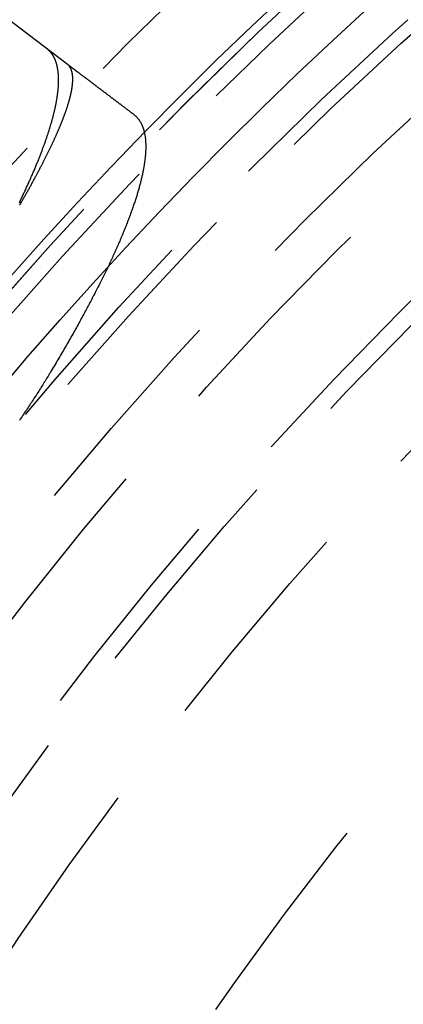
# Model space of a CAD drawing. Extents: x -51 to 51, y -201 to 147.
# Drawn here: x -35 to -31, y -127 to -116 of the extents above; entities that cross this region are included whole.
import ezdxf

# ---------------------------------------------------------------- set-up
doc = ezdxf.new("R2010")
doc.units = 0
doc.header["$LTSCALE"] = 10
doc.linetypes.add('VERDECKT', pattern=[0.375, 0.25, -0.125])
doc.layers.get('0').update_dxf_attribs({"linetype": 'CONTINUOUS'})
doc.layers.add('STEMPEL', color=3, linetype='CONTINUOUS')

# ---------------------------------------------------------------- blocks, each defined once
blk = doc.blocks.new('A$CFEFF1DA3')
at = {"color": 1, "linetype": 'VERDECKT'}
blk.add_line((-34.52614, 33.59156), (-35.50119, 34.32789), dxfattribs=at)
at = {"color": 1}
for points in [[(-35.0697, 32.0152, 0), (-35.0642, 32.0265, 0), (-35.0588, 32.0377, 0), (-35.0535, 32.0488, 0), (-35.0481, 32.06, 0), (-35.0428, 32.0711, 0), (-35.0375, 32.0822, 0), (-35.0323, 32.0933, 0), (-35.0271, 32.1043, 0), (-35.0219, 32.1153, 0), (-35.0168, 32.1263, 0), (-35.0116, 32.1372, 0), (-35.0066, 32.1481, 0), (-35.0015, 32.159, 0), (-34.9965, 32.1699, 0), (-34.9915, 32.1807, 0), (-34.9866, 32.1915, 0), (-34.9816, 32.2022, 0), (-34.9767, 32.213, 0), (-34.9719, 32.2237, 0), (-34.9671, 32.2344, 0), (-34.9623, 32.245, 0), (-34.9575, 32.2556, 0), (-34.9528, 32.2662, 0), (-34.9481, 32.2767, 0), (-34.9434, 32.2873, 0), (-34.9388, 32.2978, 0), (-34.9342, 32.3082, 0), (-34.9296, 32.3186, 0), (-34.9251, 32.329, 0), (-34.9206, 32.3394, 0), (-34.9161, 32.3497, 0), (-34.9117, 32.3601, 0), (-34.9073, 32.3703, 0), (-34.9029, 32.3806, 0), (-34.8986, 32.3908, 0), (-34.8943, 32.401, 0), (-34.89, 32.4111, 0), (-34.8858, 32.4212, 0), (-34.8816, 32.4313, 0), (-34.8774, 32.4414, 0), (-34.8733, 32.4514, 0), (-34.8691, 32.4614, 0), (-34.8651, 32.4714, 0), (-34.861, 32.4813, 0), (-34.857, 32.4912, 0), (-34.8531, 32.5011, 0), (-34.8491, 32.5109, 0), (-34.8452, 32.5207, 0), (-34.8413, 32.5305, 0), (-34.8375, 32.5402, 0), (-34.8337, 32.5499, 0), (-34.8299, 32.5596, 0), (-34.8262, 32.5693, 0), (-34.8224, 32.5789, 0), (-34.8188, 32.5885, 0), (-34.8151, 32.598, 0), (-34.8115, 32.6075, 0), (-34.8079, 32.617, 0), (-34.8044, 32.6265, 0), (-34.8009, 32.6359, 0), (-34.7974, 32.6453, 0), (-34.794, 32.6546, 0), (-34.7906, 32.664, 0), (-34.7872, 32.6732, 0), (-34.7838, 32.6825, 0), (-34.7805, 32.6917, 0), (-34.7772, 32.7009, 0), (-34.774, 32.7101, 0), (-34.7708, 32.7192, 0), (-34.7676, 32.7283, 0), (-34.7645, 32.7374, 0), (-34.7614, 32.7464, 0), (-34.7583, 32.7554, 0), (-34.7553, 32.7643, 0), (-34.7523, 32.7733, 0), (-34.7493, 32.7822, 0), (-34.7463, 32.791, 0), (-34.7434, 32.7999, 0), (-34.7406, 32.8087, 0), (-34.7377, 32.8174, 0), (-34.7349, 32.8261, 0), (-34.7322, 32.8348, 0), (-34.7294, 32.8435, 0), (-34.7267, 32.8521, 0), (-34.7241, 32.8607, 0), (-34.7214, 32.8693, 0), (-34.7188, 32.8778, 0), (-34.7163, 32.8863, 0), (-34.7137, 32.8948, 0), (-34.7112, 32.9032, 0), (-34.7088, 32.9116, 0), (-34.7064, 32.9199, 0), (-34.704, 32.9283, 0), (-34.7016, 32.9366, 0), (-34.6993, 32.9448, 0), (-34.697, 32.953, 0), (-34.6947, 32.9612, 0), (-34.6925, 32.9694, 0), (-34.6903, 32.9775, 0), (-34.6882, 32.9856, 0), (-34.6861, 32.9936, 0), (-34.684, 33.0016, 0), (-34.6819, 33.0096, 0), (-34.6799, 33.0175, 0), (-34.6779, 33.0255, 0), (-34.676, 33.0333, 0), (-34.6741, 33.0411, 0), (-34.6722, 33.0489, 0), (-34.6704, 33.0567, 0), (-34.6686, 33.0644, 0), (-34.6668, 33.0721, 0), (-34.6651, 33.0798, 0), (-34.6634, 33.0874, 0), (-34.6617, 33.0949, 0), (-34.6601, 33.1025, 0), (-34.6585, 33.11, 0), (-34.6569, 33.1174, 0), (-34.6554, 33.1249, 0), (-34.6539, 33.1323, 0), (-34.6525, 33.1396, 0), (-34.651, 33.1469, 0), (-34.6497, 33.1542, 0), (-34.6483, 33.1614, 0), (-34.647, 33.1686, 0), (-34.6457, 33.1758, 0), (-34.6445, 33.1829, 0), (-34.6433, 33.19, 0), (-34.6421, 33.1971, 0), (-34.641, 33.2041, 0), (-34.6399, 33.2111, 0), (-34.6388, 33.218, 0), (-34.6378, 33.2249, 0), (-34.6368, 33.2318, 0), (-34.6358, 33.2386, 0), (-34.6349, 33.2454, 0), (-34.634, 33.2522, 0), (-34.6331, 33.2589, 0), (-34.6323, 33.2655, 0), (-34.6315, 33.2722, 0), (-34.6308, 33.2788, 0), (-34.6301, 33.2854, 0), (-34.6294, 33.2919, 0), (-34.6287, 33.2984, 0), (-34.6281, 33.3048, 0), (-34.6275, 33.3112, 0), (-34.627, 33.3176, 0), (-34.6265, 33.324, 0), (-34.626, 33.3303, 0), (-34.6256, 33.3365, 0), (-34.6252, 33.3427, 0), (-34.6248, 33.3489, 0), (-34.6245, 33.3551, 0), (-34.6242, 33.3612, 0), (-34.6239, 33.3673, 0), (-34.6237, 33.3733, 0), (-34.6235, 33.3793, 0), (-34.6233, 33.3852, 0), (-34.6232, 33.3912, 0), (-34.6231, 33.3971, 0), (-34.6231, 33.4029, 0), (-34.6231, 33.4087, 0), (-34.6231, 33.4145, 0), (-34.6231, 33.4202, 0), (-34.6232, 33.4259, 0), (-34.6233, 33.4315, 0), (-34.6235, 33.4372, 0), (-34.6237, 33.4427, 0), (-34.6239, 33.4483, 0), (-34.6242, 33.4538, 0), (-34.6245, 33.4592, 0), (-34.6248, 33.4646, 0), (-34.6251, 33.47, 0), (-34.6255, 33.4754, 0), (-34.626, 33.4807, 0), (-34.6265, 33.4859, 0), (-34.627, 33.4912, 0), (-34.6275, 33.4964, 0), (-34.6281, 33.5015, 0), (-34.6287, 33.5066, 0), (-34.6293, 33.5117, 0), (-34.63, 33.5167, 0), (-34.6307, 33.5217, 0), (-34.6315, 33.5267, 0), (-34.6322, 33.5316, 0), (-34.6331, 33.5365, 0), (-34.6339, 33.5413, 0), (-34.6348, 33.5461, 0), (-34.6357, 33.5509, 0), (-34.6367, 33.5556, 0), (-34.6377, 33.5603, 0), (-34.6387, 33.5649, 0), (-34.6398, 33.5695, 0), (-34.6409, 33.5741, 0), (-34.642, 33.5786, 0), (-34.6432, 33.5831, 0), (-34.6444, 33.5876, 0), (-34.6456, 33.592, 0), (-34.6469, 33.5963, 0), (-34.6482, 33.6007, 0), (-34.6495, 33.605, 0), (-34.6509, 33.6092, 0), (-34.6523, 33.6134, 0), (-34.6537, 33.6176, 0), (-34.6552, 33.6217, 0), (-34.6567, 33.6258, 0), (-34.6583, 33.6299, 0), (-34.6599, 33.6339, 0), (-34.6615, 33.6379, 0), (-34.6631, 33.6418, 0), (-34.6648, 33.6457, 0), (-34.6665, 33.6495, 0), (-34.6683, 33.6534, 0), (-34.6701, 33.6571, 0), (-34.6719, 33.6609, 0), (-34.6738, 33.6646, 0), (-34.6757, 33.6682, 0), (-34.6776, 33.6718, 0), (-34.6796, 33.6754, 0), (-34.6816, 33.679, 0), (-34.6836, 33.6825, 0), (-34.6857, 33.6859, 0), (-34.6878, 33.6893, 0), (-34.6899, 33.6927, 0), (-34.6921, 33.696, 0), (-34.6943, 33.6993, 0), (-34.6965, 33.7026, 0), (-34.6988, 33.7058, 0), (-34.7011, 33.709, 0), (-34.7034, 33.7121, 0), (-34.7058, 33.7152, 0), (-34.7082, 33.7183, 0), (-34.7107, 33.7213, 0), (-34.7132, 33.7243, 0), (-34.7157, 33.7272, 0), (-34.7182, 33.7301, 0), (-34.7208, 33.733, 0), (-34.7235, 33.7358, 0), (-34.7261, 33.7385, 0), (-34.7288, 33.7413, 0), (-34.7315, 33.744, 0), (-34.7343, 33.7466, 0), (-34.7371, 33.7492, 0), (-34.7399, 33.7518, 0), (-34.7428, 33.7543, 0), (-34.7457, 33.7568, 0), (-34.7486, 33.7593, 0), (-34.7516, 33.7617, 0), (-34.7546, 33.764, 0), (-34.7576, 33.7663, 0)], [(-35.0665, 31.9859, 0), (-35.0612, 31.9951, 0), (-35.0559, 32.0042, 0), (-35.0506, 32.0134, 0), (-35.0454, 32.0225, 0), (-35.0401, 32.0317, 0), (-35.0349, 32.0408, 0), (-35.0298, 32.0498, 0), (-35.0246, 32.0589, 0), (-35.0195, 32.0679, 0), (-35.0143, 32.0769, 0), (-35.0092, 32.0859, 0), (-35.0042, 32.0949, 0), (-34.9991, 32.1038, 0), (-34.9941, 32.1127, 0), (-34.9891, 32.1216, 0), (-34.9841, 32.1305, 0), (-34.9791, 32.1393, 0), (-34.9742, 32.1482, 0), (-34.9693, 32.157, 0), (-34.9644, 32.1657, 0), (-34.9595, 32.1745, 0), (-34.9546, 32.1832, 0), (-34.9498, 32.192, 0), (-34.945, 32.2007, 0), (-34.9402, 32.2093, 0), (-34.9354, 32.218, 0), (-34.9307, 32.2266, 0), (-34.926, 32.2352, 0), (-34.9213, 32.2438, 0), (-34.9166, 32.2523, 0), (-34.9119, 32.2609, 0), (-34.9073, 32.2694, 0), (-34.9027, 32.2779, 0), (-34.8981, 32.2863, 0), (-34.8935, 32.2948, 0), (-34.889, 32.3032, 0), (-34.8845, 32.3116, 0), (-34.88, 32.32, 0), (-34.8755, 32.3283, 0), (-34.871, 32.3366, 0), (-34.8666, 32.3449, 0), (-34.8622, 32.3532, 0), (-34.8578, 32.3615, 0), (-34.8535, 32.3697, 0), (-34.8491, 32.3779, 0), (-34.8448, 32.3861, 0), (-34.8405, 32.3943, 0), (-34.8362, 32.4024, 0), (-34.832, 32.4105, 0), (-34.8278, 32.4186, 0), (-34.8236, 32.4267, 0), (-34.8194, 32.4347, 0), (-34.8152, 32.4428, 0), (-34.8111, 32.4507, 0), (-34.807, 32.4587, 0), (-34.8029, 32.4667, 0), (-34.7988, 32.4746, 0), (-34.7948, 32.4825, 0), (-34.7908, 32.4904, 0), (-34.7868, 32.4982, 0), (-34.7828, 32.5061, 0), (-34.7788, 32.5139, 0), (-34.7749, 32.5217, 0), (-34.771, 32.5294, 0), (-34.7671, 32.5372, 0), (-34.7633, 32.5449, 0), (-34.7594, 32.5526, 0), (-34.7556, 32.5602, 0), (-34.7518, 32.5679, 0), (-34.7481, 32.5755, 0), (-34.7443, 32.5831, 0), (-34.7406, 32.5906, 0), (-34.7369, 32.5982, 0), (-34.7332, 32.6057, 0), (-34.7296, 32.6132, 0), (-34.726, 32.6206, 0), (-34.7224, 32.6281, 0), (-34.7188, 32.6355, 0), (-34.7152, 32.6429, 0), (-34.7117, 32.6503, 0), (-34.7082, 32.6576, 0), (-34.7047, 32.6649, 0), (-34.7013, 32.6722, 0), (-34.6978, 32.6795, 0), (-34.6944, 32.6867, 0), (-34.691, 32.694, 0), (-34.6877, 32.7012, 0), (-34.6843, 32.7083, 0), (-34.681, 32.7155, 0), (-34.6777, 32.7226, 0), (-34.6744, 32.7297, 0), (-34.6712, 32.7368, 0), (-34.668, 32.7438, 0), (-34.6648, 32.7508, 0), (-34.6616, 32.7578, 0), (-34.6585, 32.7648, 0), (-34.6553, 32.7718, 0), (-34.6522, 32.7787, 0), (-34.6492, 32.7856, 0), (-34.6461, 32.7924, 0), (-34.6431, 32.7993, 0), (-34.6401, 32.8061, 0), (-34.6371, 32.8129, 0), (-34.6341, 32.8197, 0), (-34.6312, 32.8264, 0), (-34.6283, 32.8331, 0), (-34.6254, 32.8398, 0), (-34.6226, 32.8465, 0), (-34.6197, 32.8531, 0), (-34.6169, 32.8598, 0), (-34.6141, 32.8663, 0), (-34.6114, 32.8729, 0), (-34.6086, 32.8795, 0), (-34.6059, 32.886, 0), (-34.6032, 32.8925, 0), (-34.6006, 32.8989, 0), (-34.5979, 32.9054, 0), (-34.5953, 32.9118, 0), (-34.5927, 32.9181, 0), (-34.5901, 32.9245, 0), (-34.5876, 32.9308, 0), (-34.5851, 32.9371, 0), (-34.5826, 32.9434, 0), (-34.5801, 32.9497, 0), (-34.5777, 32.9559, 0), (-34.5753, 32.9621, 0), (-34.5729, 32.9682, 0), (-34.5705, 32.9744, 0), (-34.5682, 32.9805, 0), (-34.5659, 32.9866, 0), (-34.5636, 32.9926, 0), (-34.5613, 32.9987, 0), (-34.5591, 33.0047, 0), (-34.5569, 33.0106, 0), (-34.5547, 33.0166, 0), (-34.5525, 33.0225, 0), (-34.5504, 33.0284, 0), (-34.5483, 33.0342, 0), (-34.5462, 33.0401, 0), (-34.5441, 33.0459, 0), (-34.5421, 33.0516, 0), (-34.5401, 33.0574, 0), (-34.5381, 33.0631, 0), (-34.5361, 33.0688, 0), (-34.5342, 33.0745, 0), (-34.5323, 33.0801, 0), (-34.5304, 33.0857, 0), (-34.5286, 33.0913, 0), (-34.5267, 33.0968, 0), (-34.5249, 33.1024, 0), (-34.5232, 33.1079, 0), (-34.5214, 33.1133, 0), (-34.5197, 33.1188, 0), (-34.518, 33.1242, 0), (-34.5163, 33.1296, 0), (-34.5146, 33.1349, 0), (-34.513, 33.1402, 0), (-34.5114, 33.1455, 0), (-34.5098, 33.1508, 0), (-34.5083, 33.156, 0), (-34.5067, 33.1613, 0), (-34.5052, 33.1664, 0), (-34.5038, 33.1716, 0), (-34.5023, 33.1767, 0), (-34.5009, 33.1818, 0), (-34.4995, 33.1869, 0), (-34.4981, 33.1919, 0), (-34.4968, 33.197, 0), (-34.4954, 33.2019, 0), (-34.4942, 33.2069, 0), (-34.4929, 33.2118, 0), (-34.4916, 33.2167, 0), (-34.4904, 33.2216, 0), (-34.4892, 33.2264, 0), (-34.488, 33.2313, 0), (-34.4869, 33.236, 0), (-34.4858, 33.2408, 0), (-34.4847, 33.2455, 0), (-34.4836, 33.2502, 0), (-34.4826, 33.2549, 0), (-34.4816, 33.2595, 0), (-34.4806, 33.2642, 0), (-34.4796, 33.2687, 0), (-34.4787, 33.2733, 0), (-34.4778, 33.2778, 0), (-34.4769, 33.2823, 0), (-34.476, 33.2868, 0), (-34.4752, 33.2912, 0), (-34.4743, 33.2957, 0), (-34.4736, 33.3, 0), (-34.4728, 33.3044, 0), (-34.4721, 33.3087, 0), (-34.4714, 33.313, 0), (-34.4707, 33.3173, 0), (-34.47, 33.3215, 0), (-34.4694, 33.3257, 0), (-34.4688, 33.3299, 0), (-34.4682, 33.3341, 0), (-34.4676, 33.3382, 0), (-34.4671, 33.3423, 0), (-34.4666, 33.3464, 0), (-34.4661, 33.3504, 0), (-34.4657, 33.3544, 0), (-34.4652, 33.3584, 0), (-34.4648, 33.3623, 0), (-34.4644, 33.3663, 0), (-34.4641, 33.3701, 0), (-34.4638, 33.374, 0), (-34.4635, 33.3778, 0), (-34.4632, 33.3817, 0), (-34.4629, 33.3854, 0), (-34.4627, 33.3892, 0), (-34.4625, 33.3929, 0), (-34.4623, 33.3966, 0), (-34.4622, 33.4002, 0), (-34.4621, 33.4039, 0), (-34.462, 33.4075, 0), (-34.4619, 33.411, 0), (-34.4619, 33.4146, 0), (-34.4618, 33.4181, 0), (-34.4618, 33.4216, 0), (-34.4619, 33.425, 0), (-34.4619, 33.4285, 0), (-34.462, 33.4319, 0), (-34.4621, 33.4352, 0), (-34.4623, 33.4386, 0), (-34.4624, 33.4419, 0), (-34.4626, 33.4451, 0), (-34.4628, 33.4484, 0), (-34.4631, 33.4516, 0), (-34.4633, 33.4548, 0), (-34.4636, 33.458, 0), (-34.4639, 33.4611, 0), (-34.4643, 33.4642, 0), (-34.4646, 33.4673, 0), (-34.465, 33.4703, 0), (-34.4654, 33.4733, 0), (-34.4659, 33.4763, 0), (-34.4663, 33.4793, 0), (-34.4668, 33.4822, 0), (-34.4674, 33.4851, 0), (-34.4679, 33.4879, 0), (-34.4685, 33.4908, 0), (-34.4691, 33.4936, 0), (-34.4697, 33.4963, 0), (-34.4703, 33.4991, 0), (-34.471, 33.5018, 0), (-34.4717, 33.5045, 0), (-34.4724, 33.5071, 0), (-34.4732, 33.5098, 0), (-34.474, 33.5124, 0), (-34.4748, 33.5149, 0), (-34.4756, 33.5175, 0), (-34.4764, 33.52, 0), (-34.4773, 33.5225, 0), (-34.4782, 33.5249, 0), (-34.4792, 33.5273, 0), (-34.4801, 33.5297, 0), (-34.4811, 33.5321, 0), (-34.4821, 33.5344, 0), (-34.4831, 33.5367, 0), (-34.4842, 33.539, 0), (-34.4853, 33.5412, 0), (-34.4864, 33.5434, 0), (-34.4875, 33.5456, 0), (-34.4887, 33.5477, 0), (-34.4899, 33.5498, 0), (-34.4911, 33.5519, 0), (-34.4923, 33.554, 0), (-34.4936, 33.556, 0), (-34.4949, 33.558, 0), (-34.4962, 33.56, 0), (-34.4976, 33.5619, 0), (-34.4989, 33.5638, 0), (-34.5003, 33.5657, 0), (-34.5018, 33.5675, 0), (-34.5032, 33.5694, 0), (-34.5047, 33.5711, 0), (-34.5062, 33.5729, 0), (-34.5077, 33.5746, 0), (-34.5092, 33.5763, 0), (-34.5108, 33.578, 0), (-34.5124, 33.5796, 0), (-34.514, 33.5812, 0), (-34.5157, 33.5828, 0), (-34.5174, 33.5843, 0), (-34.5191, 33.5858, 0), (-34.5208, 33.5873, 0), (-34.5226, 33.5888, 0), (-34.5243, 33.5902, 0), (-34.5261, 33.5916, 0)], [(-34.5261, 33.5916, 0), (-34.5229, 33.5891, 0), (-34.5196, 33.5867, 0), (-34.5164, 33.5842, 0), (-34.5131, 33.5817, 0), (-34.5099, 33.5793, 0), (-34.5066, 33.5768, 0), (-34.5033, 33.5743, 0), (-34.5, 33.5718, 0), (-34.4967, 33.5693, 0), (-34.4934, 33.5668, 0), (-34.4901, 33.5643, 0), (-34.4868, 33.5618, 0), (-34.4834, 33.5593, 0), (-34.4801, 33.5568, 0), (-34.4768, 33.5543, 0), (-34.4734, 33.5517, 0), (-34.47, 33.5492, 0), (-34.4667, 33.5467, 0), (-34.4633, 33.5441, 0), (-34.4599, 33.5415, 0), (-34.4565, 33.539, 0), (-34.4531, 33.5364, 0), (-34.4497, 33.5338, 0), (-34.4463, 33.5313, 0), (-34.4429, 33.5287, 0), (-34.4394, 33.5261, 0), (-34.436, 33.5235, 0), (-34.4325, 33.5209, 0), (-34.4291, 33.5183, 0), (-34.4256, 33.5156, 0), (-34.4221, 33.513, 0), (-34.4187, 33.5104, 0), (-34.4152, 33.5078, 0), (-34.4117, 33.5051, 0), (-34.4082, 33.5025, 0), (-34.4047, 33.4998, 0), (-34.4011, 33.4972, 0), (-34.3976, 33.4945, 0), (-34.3941, 33.4918, 0), (-34.3905, 33.4892, 0), (-34.387, 33.4865, 0), (-34.3834, 33.4838, 0), (-34.3799, 33.4811, 0), (-34.3763, 33.4784, 0), (-34.3727, 33.4757, 0), (-34.3691, 33.473, 0), (-34.3655, 33.4703, 0), (-34.3619, 33.4676, 0), (-34.3583, 33.4648, 0), (-34.3547, 33.4621, 0), (-34.3511, 33.4594, 0), (-34.3474, 33.4566, 0), (-34.3438, 33.4539, 0), (-34.3401, 33.4511, 0), (-34.3365, 33.4483, 0), (-34.3328, 33.4456, 0), (-34.3292, 33.4428, 0), (-34.3255, 33.44, 0), (-34.3218, 33.4372, 0), (-34.3181, 33.4345, 0), (-34.3144, 33.4317, 0), (-34.3107, 33.4289, 0), (-34.307, 33.426, 0), (-34.3032, 33.4232, 0), (-34.2995, 33.4204, 0), (-34.2958, 33.4176, 0), (-34.292, 33.4148, 0), (-34.2883, 33.4119, 0), (-34.2845, 33.4091, 0), (-34.2807, 33.4062, 0), (-34.2769, 33.4034, 0), (-34.2732, 33.4005, 0), (-34.2694, 33.3977, 0), (-34.2656, 33.3948, 0), (-34.2618, 33.3919, 0), (-34.2579, 33.389, 0), (-34.2541, 33.3861, 0), (-34.2503, 33.3832, 0), (-34.2464, 33.3804, 0), (-34.2426, 33.3774, 0), (-34.2387, 33.3745, 0), (-34.2349, 33.3716, 0), (-34.231, 33.3687, 0), (-34.2271, 33.3658, 0), (-34.2233, 33.3628, 0), (-34.2194, 33.3599, 0), (-34.2155, 33.357, 0), (-34.2116, 33.354, 0), (-34.2077, 33.3511, 0), (-34.2037, 33.3481, 0), (-34.1998, 33.3451, 0), (-34.1959, 33.3422, 0), (-34.1919, 33.3392, 0), (-34.188, 33.3362, 0), (-34.184, 33.3332, 0), (-34.1801, 33.3302, 0), (-34.1761, 33.3272, 0), (-34.1721, 33.3242, 0), (-34.1681, 33.3212, 0), (-34.1641, 33.3182, 0), (-34.1601, 33.3152, 0), (-34.1561, 33.3121, 0), (-34.1521, 33.3091, 0), (-34.1481, 33.3061, 0), (-34.144, 33.303, 0), (-34.14, 33.3, 0), (-34.1359, 33.2969, 0), (-34.1319, 33.2938, 0), (-34.1278, 33.2908, 0), (-34.1238, 33.2877, 0), (-34.1197, 33.2846, 0), (-34.1156, 33.2815, 0), (-34.1115, 33.2785, 0), (-34.1074, 33.2754, 0), (-34.1033, 33.2723, 0), (-34.0992, 33.2692, 0), (-34.0951, 33.266, 0), (-34.091, 33.2629, 0), (-34.0868, 33.2598, 0), (-34.0827, 33.2567, 0), (-34.0785, 33.2536, 0), (-34.0744, 33.2504, 0), (-34.0702, 33.2473, 0), (-34.0661, 33.2441, 0), (-34.0619, 33.241, 0), (-34.0577, 33.2378, 0), (-34.0535, 33.2346, 0), (-34.0493, 33.2315, 0), (-34.0451, 33.2283, 0), (-34.0409, 33.2251, 0), (-34.0367, 33.2219, 0), (-34.0324, 33.2187, 0), (-34.0282, 33.2155, 0), (-34.024, 33.2123, 0), (-34.0197, 33.2091, 0), (-34.0155, 33.2059, 0), (-34.0112, 33.2027, 0), (-34.0069, 33.1995, 0), (-34.0026, 33.1962, 0), (-33.9984, 33.193, 0), (-33.9941, 33.1898, 0), (-33.9898, 33.1865, 0), (-33.9855, 33.1833, 0), (-33.9811, 33.18, 0), (-33.9768, 33.1767, 0), (-33.9725, 33.1735, 0), (-33.9682, 33.1702, 0), (-33.9638, 33.1669, 0), (-33.9595, 33.1636, 0), (-33.9551, 33.1604, 0), (-33.9508, 33.1571, 0), (-33.9464, 33.1538, 0), (-33.942, 33.1505, 0), (-33.9376, 33.1471, 0), (-33.9332, 33.1438, 0), (-33.9288, 33.1405, 0), (-33.9244, 33.1372, 0), (-33.92, 33.1338, 0), (-33.9156, 33.1305, 0), (-33.9112, 33.1272, 0), (-33.9067, 33.1238, 0), (-33.9023, 33.1205, 0), (-33.8979, 33.1171, 0), (-33.8934, 33.1137, 0), (-33.8889, 33.1104, 0), (-33.8845, 33.107, 0), (-33.88, 33.1036, 0), (-33.8755, 33.1002, 0), (-33.871, 33.0968, 0), (-33.8665, 33.0935, 0), (-33.862, 33.0901, 0), (-33.8575, 33.0866, 0), (-33.853, 33.0832, 0), (-33.8485, 33.0798, 0), (-33.844, 33.0764, 0), (-33.8394, 33.073, 0), (-33.8349, 33.0695, 0), (-33.8303, 33.0661, 0), (-33.8258, 33.0627, 0), (-33.8212, 33.0592, 0), (-33.8166, 33.0558, 0), (-33.812, 33.0523, 0), (-33.8075, 33.0488, 0), (-33.8029, 33.0454, 0), (-33.7983, 33.0419, 0), (-33.7937, 33.0384, 0), (-33.789, 33.0349, 0), (-33.7844, 33.0315, 0), (-33.7798, 33.028, 0), (-33.7752, 33.0245, 0), (-33.7705, 33.021, 0)], [(-33.7705, 33.021, 0), (-33.7664, 33.0178, 0), (-33.7623, 33.0145, 0), (-33.7583, 33.0112, 0), (-33.7543, 33.0078, 0), (-33.7504, 33.0043, 0), (-33.7466, 33.0007, 0), (-33.7428, 32.9971, 0), (-33.7391, 32.9934, 0), (-33.7355, 32.9896, 0), (-33.7319, 32.9857, 0), (-33.7284, 32.9818, 0), (-33.7249, 32.9778, 0), (-33.7215, 32.9737, 0), (-33.7182, 32.9696, 0), (-33.7149, 32.9654, 0), (-33.7117, 32.9611, 0), (-33.7086, 32.9567, 0), (-33.7055, 32.9523, 0), (-33.7025, 32.9478, 0), (-33.6995, 32.9432, 0), (-33.6967, 32.9385, 0), (-33.6938, 32.9338, 0), (-33.6911, 32.929, 0), (-33.6884, 32.9241, 0), (-33.6857, 32.9192, 0), (-33.6831, 32.9142, 0), (-33.6806, 32.9091, 0), (-33.6782, 32.9039, 0), (-33.6758, 32.8987, 0), (-33.6735, 32.8934, 0), (-33.6712, 32.888, 0), (-33.669, 32.8825, 0), (-33.6669, 32.877, 0), (-33.6648, 32.8714, 0), (-33.6628, 32.8658, 0), (-33.6608, 32.86, 0), (-33.659, 32.8542, 0), (-33.6571, 32.8483, 0), (-33.6554, 32.8424, 0), (-33.6537, 32.8363, 0), (-33.6521, 32.8302, 0), (-33.6505, 32.8241, 0), (-33.649, 32.8178, 0), (-33.6476, 32.8115, 0), (-33.6462, 32.8051, 0), (-33.6449, 32.7987, 0), (-33.6436, 32.7922, 0), (-33.6424, 32.7856, 0), (-33.6413, 32.7789, 0), (-33.6402, 32.7722, 0), (-33.6392, 32.7653, 0), (-33.6383, 32.7585, 0), (-33.6374, 32.7515, 0), (-33.6366, 32.7445, 0), (-33.6359, 32.7374, 0), (-33.6352, 32.7302, 0), (-33.6346, 32.723, 0), (-33.6341, 32.7157, 0), (-33.6336, 32.7083, 0), (-33.6331, 32.7009, 0), (-33.6328, 32.6934, 0), (-33.6325, 32.6858, 0), (-33.6322, 32.6781, 0), (-33.6321, 32.6704, 0), (-33.632, 32.6626, 0), (-33.6319, 32.6547, 0), (-33.632, 32.6468, 0), (-33.632, 32.6388, 0), (-33.6322, 32.6307, 0), (-33.6324, 32.6226, 0), (-33.6327, 32.6144, 0), (-33.633, 32.6061, 0), (-33.6334, 32.5977, 0), (-33.6339, 32.5893, 0), (-33.6344, 32.5808, 0), (-33.635, 32.5722, 0), (-33.6357, 32.5636, 0), (-33.6364, 32.5549, 0), (-33.6372, 32.5461, 0), (-33.6381, 32.5373, 0), (-33.639, 32.5284, 0), (-33.64, 32.5194, 0), (-33.641, 32.5104, 0), (-33.6421, 32.5012, 0), (-33.6433, 32.4921, 0), (-33.6445, 32.4828, 0), (-33.6458, 32.4735, 0), (-33.6472, 32.4641, 0), (-33.6486, 32.4546, 0), (-33.6501, 32.4451, 0), (-33.6517, 32.4355, 0), (-33.6533, 32.4258, 0), (-33.655, 32.4161, 0), (-33.6567, 32.4063, 0), (-33.6586, 32.3965, 0), (-33.6604, 32.3865, 0), (-33.6624, 32.3765, 0), (-33.6644, 32.3665, 0), (-33.6665, 32.3563, 0), (-33.6686, 32.3462, 0), (-33.6708, 32.3359, 0), (-33.673, 32.3256, 0), (-33.6754, 32.3152, 0), (-33.6777, 32.3048, 0), (-33.6802, 32.2943, 0), (-33.6827, 32.2837, 0), (-33.6853, 32.2731, 0), (-33.6879, 32.2624, 0), (-33.6906, 32.2516, 0), (-33.6934, 32.2408, 0), (-33.6962, 32.2299, 0), (-33.6991, 32.219, 0), (-33.7021, 32.208, 0), (-33.7051, 32.1969, 0), (-33.7081, 32.1857, 0), (-33.7113, 32.1746, 0), (-33.7145, 32.1633, 0), (-33.7178, 32.152, 0), (-33.7211, 32.1406, 0), (-33.7245, 32.1291, 0), (-33.7279, 32.1176, 0), (-33.7314, 32.1061, 0), (-33.735, 32.0944, 0), (-33.7386, 32.0827, 0), (-33.7423, 32.071, 0), (-33.7461, 32.0592, 0), (-33.7499, 32.0473, 0), (-33.7538, 32.0354, 0), (-33.7578, 32.0234, 0), (-33.7618, 32.0113, 0), (-33.7658, 31.9992, 0), (-33.77, 31.987, 0), (-33.7742, 31.9748, 0), (-33.7784, 31.9625, 0), (-33.7827, 31.9501, 0), (-33.7871, 31.9377, 0), (-33.7915, 31.9253, 0), (-33.796, 31.9127, 0), (-33.8006, 31.9001, 0), (-33.8052, 31.8875, 0), (-33.8099, 31.8748, 0), (-33.8146, 31.862, 0), (-33.8195, 31.8492, 0), (-33.8243, 31.8363, 0), (-33.8292, 31.8233, 0), (-33.8342, 31.8103, 0), (-33.8393, 31.7972, 0), (-33.8444, 31.7841, 0), (-33.8496, 31.7709, 0), (-33.8548, 31.7577, 0), (-33.8601, 31.7444, 0), (-33.8654, 31.731, 0), (-33.8708, 31.7176, 0), (-33.8763, 31.7042, 0), (-33.8818, 31.6906, 0), (-33.8874, 31.677, 0), (-33.8931, 31.6634, 0), (-33.8988, 31.6497, 0), (-33.9046, 31.6359, 0), (-33.9104, 31.6221, 0), (-33.9163, 31.6083, 0), (-33.9222, 31.5943, 0), (-33.9282, 31.5803, 0), (-33.9343, 31.5663, 0), (-33.9404, 31.5522, 0), (-33.9466, 31.538, 0), (-33.9529, 31.5238, 0), (-33.9592, 31.5096, 0), (-33.9656, 31.4953, 0), (-33.972, 31.4809, 0), (-33.9785, 31.4664, 0), (-33.985, 31.452, 0), (-33.9916, 31.4374, 0), (-33.9983, 31.4228, 0), (-34.005, 31.4082, 0), (-34.0118, 31.3935, 0), (-34.0186, 31.3787, 0), (-34.0255, 31.3639, 0), (-34.0325, 31.349, 0), (-34.0395, 31.3341, 0), (-34.0466, 31.3191, 0), (-34.0537, 31.3041, 0), (-34.0609, 31.289, 0), (-34.0681, 31.2739, 0), (-34.0754, 31.2588, 0), (-34.0828, 31.2435, 0), (-34.0902, 31.2283, 0), (-34.0976, 31.213, 0), (-34.1052, 31.1976, 0), (-34.1127, 31.1822, 0), (-34.1204, 31.1668, 0), (-34.128, 31.1513, 0), (-34.1358, 31.1357, 0), (-34.1436, 31.1201, 0), (-34.1514, 31.1045, 0), (-34.1593, 31.0888, 0), (-34.1673, 31.0731, 0), (-34.1753, 31.0573, 0), (-34.1833, 31.0415, 0), (-34.1914, 31.0256, 0), (-34.1996, 31.0097, 0), (-34.2078, 30.9938, 0), (-34.2161, 30.9778, 0), (-34.2244, 30.9617, 0), (-34.2328, 30.9456, 0), (-34.2412, 30.9295, 0), (-34.2497, 30.9133, 0), (-34.2583, 30.8971, 0), (-34.2669, 30.8808, 0), (-34.2755, 30.8645, 0), (-34.2842, 30.8481, 0), (-34.2929, 30.8317, 0), (-34.3017, 30.8153, 0), (-34.3106, 30.7988, 0), (-34.3195, 30.7823, 0), (-34.3285, 30.7657, 0), (-34.3375, 30.7491, 0), (-34.3465, 30.7324, 0), (-34.3556, 30.7157, 0), (-34.3648, 30.699, 0), (-34.374, 30.6822, 0), (-34.3833, 30.6654, 0), (-34.3926, 30.6485, 0), (-34.402, 30.6316, 0), (-34.4114, 30.6147, 0), (-34.4209, 30.5977, 0), (-34.4304, 30.5807, 0), (-34.4399, 30.5636, 0), (-34.4496, 30.5465, 0), (-34.4592, 30.5293, 0), (-34.4689, 30.5121, 0), (-34.4787, 30.4949, 0), (-34.4885, 30.4776, 0), (-34.4984, 30.4603, 0), (-34.5083, 30.443, 0), (-34.5183, 30.4256, 0), (-34.5283, 30.4082, 0), (-34.5384, 30.3907, 0), (-34.5485, 30.3732, 0), (-34.5586, 30.3556, 0), (-34.5689, 30.3381, 0), (-34.5791, 30.3204, 0), (-34.5894, 30.3028, 0), (-34.5998, 30.2851, 0), (-34.6102, 30.2674, 0), (-34.6206, 30.2496, 0), (-34.6311, 30.2318, 0), (-34.6417, 30.2139, 0), (-34.6523, 30.1961, 0), (-34.6629, 30.1781, 0), (-34.6736, 30.1602, 0), (-34.6844, 30.1422, 0), (-34.6951, 30.1242, 0), (-34.706, 30.1061, 0), (-34.7168, 30.088, 0)], [(-34.7168, 30.088, 0), (-34.7253, 30.074, 0), (-34.7338, 30.06, 0), (-34.7423, 30.046, 0), (-34.7509, 30.0319, 0), (-34.7595, 30.0178, 0), (-34.7682, 30.0037, 0), (-34.7769, 29.9896, 0), (-34.7857, 29.9755, 0), (-34.7945, 29.9614, 0), (-34.8034, 29.9472, 0), (-34.8123, 29.933, 0), (-34.8212, 29.9188, 0), (-34.8302, 29.9046, 0), (-34.8392, 29.8904, 0), (-34.8483, 29.8761, 0), (-34.8574, 29.8619, 0), (-34.8666, 29.8476, 0), (-34.8758, 29.8333, 0), (-34.8851, 29.8189, 0), (-34.8944, 29.8046, 0), (-34.9037, 29.7902, 0), (-34.9131, 29.7758, 0), (-34.9225, 29.7614, 0), (-34.9319, 29.747, 0), (-34.9415, 29.7326, 0), (-34.951, 29.7181, 0), (-34.9606, 29.7036, 0), (-34.9702, 29.6892, 0), (-34.9799, 29.6746, 0), (-34.9896, 29.6601, 0), (-34.9993, 29.6455, 0), (-35.0091, 29.631, 0), (-35.0189, 29.6164, 0), (-35.0288, 29.6018, 0), (-35.0387, 29.5871, 0), (-35.0486, 29.5725, 0), (-35.0586, 29.5578, 0), (-35.0686, 29.5431, 0)]]:
    blk.add_polyline3d(points, dxfattribs=at)
at = {"color": 3, "linetype": 'CONTINUOUS'}
for radius in [51, 47, 46.25]:
    blk.add_circle((0, 0), radius, dxfattribs=at)
at = {"color": 1, "linetype": 'VERDECKT'}
for radius in [49.5, 47.8453, 46.9, 46.89898, 46.71407, 45.848, 45.7, 45, 44.5, 43.5, 43.3, 42.30927, 40]:
    blk.add_circle((0, 0), radius, dxfattribs=at)

msp = doc.modelspace()

# ---------------------------------------------------------------- block references
at = {"layer": 'STEMPEL'}
msp.add_blockref('A$CFEFF1DA3', (0, -150), dxfattribs=at)

doc.saveas('drawing.dxf')
